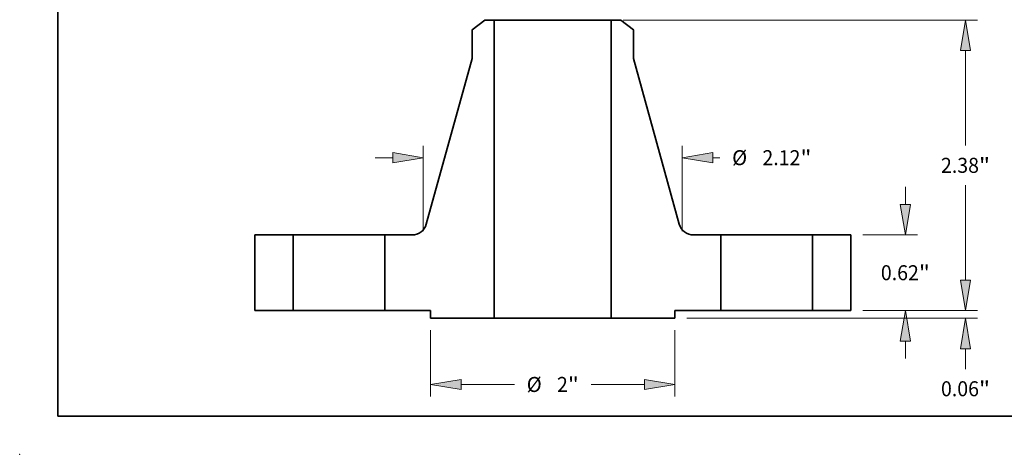
# Model space of a CAD drawing. Extents: x 0 to 10.8, y 0 to 8.2.
# Drawn here: x 0 to 6.4, y 0 to 2.8 of the extents above; entities that cross this region are included whole.
import ezdxf
from ezdxf.enums import TextEntityAlignment as Align

# ---------------------------------------------------------------- set-up
doc = ezdxf.new("R2010")
doc.units = 0
doc.header["$MEASUREMENT"] = 0
doc.layers.get('0').update_dxf_attribs({"lineweight": 13})
doc.layers.add('1', color=7, linetype='Continuous', lineweight=13)
doc.styles.get("Standard").update_dxf_attribs({"font": 'isocp.shx'})

# ---------------------------------------------------------------- blocks, each defined once
blk = doc.blocks.new('BLOCK16')
at = {"color": 7, "lineweight": 13, "ltscale": 0.013579}
for p, q in [((-1, -0.160925), (-1, -0.704074)), ((1, -0.160925), (1, -0.704074))]:
    blk.add_line(p, q, dxfattribs=at)
at = {"color": 7, "lineweight": 13, "ltscale": 0.010911}
for p, q in [((-0.750003, -0.605649), (-0.313575, -0.605649)), ((0.313575, -0.605649), (0.750003, -0.605649))]:
    blk.add_line(p, q, dxfattribs=at)
at = {"color": 7, "lineweight": 13, "ltscale": 0.03937}
for points in [[(-0.750003, -0.563983), (-1, -0.605649), (-0.750003, -0.647315)], [(0.750003, -0.647315), (1, -0.605649), (0.750003, -0.563983)]]:
    blk.add_lwpolyline(points, close=True, dxfattribs=at)
for points in [[(-0.750003, -0.563983), (-1, -0.605649), (-0.750003, -0.563983), (-0.750003, -0.647315)], [(0.750003, -0.647315), (1, -0.605649), (0.750003, -0.647315), (0.750003, -0.563983)]]:
    blk.add_solid(points, dxfattribs=at)
for s, p, p2 in [('%%c', (-0.213575, -0.667165), (-0.090544, -0.667165)), ('2', (0.034456, -0.667165), (0.123352, -0.667165)), ('"', (0.123352, -0.667165), (0.213575, -0.667165))]:
    blk.add_text(s, height=0.123031, dxfattribs=at).set_placement(p, p2, align=Align.FIT)
blk = doc.blocks.new('BLOCK17')
at = {"color": 7, "lineweight": 13, "ltscale": 0.017548}
for p, q in [((-1.060039, 0.649348), (-1.060039, 1.351284)), ((1.060039, 0.649348), (1.060039, 1.351284))]:
    blk.add_line(p, q, dxfattribs=at)
at = {"color": 7, "lineweight": 13, "ltscale": 0.003593}
blk.add_line((-1.45374, 1.252859), (-1.310036, 1.252859), dxfattribs=at)
at = {"color": 7, "lineweight": 13, "ltscale": 0.001446}
blk.add_line((1.310036, 1.252859), (1.367885, 1.252859), dxfattribs=at)
at = {"color": 7, "lineweight": 13, "ltscale": 0.03937}
for points in [[(-1.310036, 1.211193), (-1.060039, 1.252859), (-1.310036, 1.294525)], [(1.310036, 1.294525), (1.060039, 1.252859), (1.310036, 1.211193)]]:
    blk.add_lwpolyline(points, close=True, dxfattribs=at)
for points in [[(-1.310036, 1.211193), (-1.060039, 1.252859), (-1.310036, 1.211193), (-1.310036, 1.294525)], [(1.310036, 1.294525), (1.060039, 1.252859), (1.310036, 1.294525), (1.310036, 1.211193)]]:
    blk.add_solid(points, dxfattribs=at)
for s, p, p2 in [('%%c', (1.467885, 1.191343), (1.590917, 1.191343)), ('2.12', (1.715917, 1.191343), (2.027051, 1.191343)), ('"', (2.027051, 1.191343), (2.117274, 1.191343))]:
    blk.add_text(s, height=0.123031, dxfattribs=at).set_placement(p, p2, align=Align.FIT)
blk = doc.blocks.new('BLOCK18')
at = {"color": 7, "lineweight": 13, "ltscale": 0.003593}
blk.add_line((3.378233, 0.249997), (3.378233, 0.393701), dxfattribs=at)
at = {"color": 7, "lineweight": 13, "ltscale": 0.03937}
for p, q in [((2.538425, 0), (3.476658, 0)), ((1.098425, -0.0625), (3.476658, -0.0625))]:
    blk.add_line(p, q, dxfattribs=at)
at = {"color": 7, "lineweight": 13, "ltscale": 0.004172}
blk.add_line((3.378233, -0.479378), (3.378233, -0.312497), dxfattribs=at)
at = {"color": 7, "lineweight": 13, "ltscale": 0.03937}
for points in [[(3.336566, 0.249997), (3.378233, 0), (3.419898, 0.249997)], [(3.419898, -0.312497), (3.378233, -0.0625), (3.336566, -0.312497)]]:
    blk.add_lwpolyline(points, close=True, dxfattribs=at)
for points in [[(3.336566, 0.249997), (3.378233, 0), (3.336566, 0.249997), (3.419898, 0.249997)], [(3.419898, -0.312497), (3.378233, -0.0625), (3.419898, -0.312497), (3.336566, -0.312497)]]:
    blk.add_solid(points, dxfattribs=at)
for s, p, p2 in [('0.06', (3.177554, -0.702409), (3.488688, -0.702409)), ('"', (3.488688, -0.702409), (3.578911, -0.702409))]:
    blk.add_text(s, height=0.123031, dxfattribs=at).set_placement(p, p2, align=Align.FIT)
blk = doc.blocks.new('BLOCK19')
at = {"color": 7, "lineweight": 13, "ltscale": 0.003593}
for p, q in [((2.886107, 0.869997), (2.886107, 1.013701)), ((2.886107, -0.393701), (2.886107, -0.249997))]:
    blk.add_line(p, q, dxfattribs=at)
at = {"color": 7, "lineweight": 13, "ltscale": 0.011153}
for p, q in [((2.538425, 0.62), (2.984532, 0.62)), ((2.538425, 0), (2.984532, 0))]:
    blk.add_line(p, q, dxfattribs=at)
at = {"color": 7, "lineweight": 13, "ltscale": 0.03937}
for points in [[(2.84444, 0.869997), (2.886107, 0.62), (2.927772, 0.869997)], [(2.927772, -0.249997), (2.886107, 0), (2.84444, -0.249997)]]:
    blk.add_lwpolyline(points, close=True, dxfattribs=at)
for points in [[(2.84444, 0.869997), (2.886107, 0.62), (2.84444, 0.869997), (2.927772, 0.869997)], [(2.927772, -0.249997), (2.886107, 0), (2.927772, -0.249997), (2.84444, -0.249997)]]:
    blk.add_solid(points, dxfattribs=at)
for s, p, p2 in [('0.62', (2.685428, 0.248484), (2.996562, 0.248484)), ('"', (2.996562, 0.248484), (3.086785, 0.248484))]:
    blk.add_text(s, height=0.123031, dxfattribs=at).set_placement(p, p2, align=Align.FIT)
blk = doc.blocks.new('BLOCK20')
at = {"color": 7, "lineweight": 13, "ltscale": 0.03937}
for p, q in [((0.576925, 2.38), (3.476658, 2.38)), ((2.538425, 0), (3.476658, 0))]:
    blk.add_line(p, q, dxfattribs=at)
at = {"color": 7, "lineweight": 13, "ltscale": 0.01946}
blk.add_line((3.378233, 1.351595), (3.378233, 2.130004), dxfattribs=at)
at = {"color": 7, "lineweight": 13, "ltscale": 0.019464}
blk.add_line((3.378233, 0.249997), (3.378233, 1.028563), dxfattribs=at)
at = {"color": 7, "lineweight": 13, "ltscale": 0.03937}
for points in [[(3.419898, 2.130004), (3.378233, 2.38), (3.336566, 2.130004)], [(3.336566, 0.249997), (3.378233, 0), (3.419898, 0.249997)]]:
    blk.add_lwpolyline(points, close=True, dxfattribs=at)
for points in [[(3.419898, 2.130004), (3.378233, 2.38), (3.419898, 2.130004), (3.336566, 2.130004)], [(3.336566, 0.249997), (3.378233, 0), (3.336566, 0.249997), (3.419898, 0.249997)]]:
    blk.add_solid(points, dxfattribs=at)
for s, p, p2 in [('2.38', (3.177554, 1.128563), (3.488688, 1.128563)), ('"', (3.488688, 1.128563), (3.578911, 1.128563))]:
    blk.add_text(s, height=0.123031, dxfattribs=at).set_placement(p, p2, align=Align.FIT)
blk = doc.blocks.new('BLOCK21')
at = {"color": 7, "lineweight": 5, "ltscale": 0.0155}
for p, q in [((-2.44, 0), (-2.44, 0.62)), ((-2.125, 0.62), (-2.125, 0))]:
    blk.add_line(p, q, dxfattribs=at)
at = {"color": 7, "lineweight": 5, "ltscale": 0.007875}
for p, q in [((-2.44, 0.62), (-2.125, 0.62)), ((-2.125, 0), (-2.44, 0))]:
    blk.add_line(p, q, dxfattribs=at)
blk = doc.blocks.new('BLOCK22')
at = {"color": 7, "lineweight": 5, "ltscale": 0.003238}
blk.add_line((-0.66, 2.30115), (-0.55724, 2.38), dxfattribs=at)
at = {"color": 7, "lineweight": 5, "ltscale": 0.001969}
blk.add_line((-0.55724, 2.38), (-0.4785, 2.38), dxfattribs=at)
at = {"color": 7, "lineweight": 5, "ltscale": 0.03937}
for p, q in [((-0.4785, 2.38), (-0.4785, -0.0625)), ((-1.035643, 0.707984), (-0.66, 2.064929))]:
    blk.add_line(p, q, dxfattribs=at)
at = {"color": 7, "lineweight": 5, "ltscale": 0.005906}
blk.add_line((-0.66, 2.064929), (-0.66, 2.30115), dxfattribs=at)
at = {"color": 7, "lineweight": 5, "ltscale": 0.000205}
for p, q in [((-1.081947, 0.642066), (-1.075411, 0.647039)), ((-1.075411, 0.647039), (-1.069229, 0.652448)), ((-1.069229, 0.652448), (-1.063432, 0.658267)), ((-1.063432, 0.658267), (-1.058047, 0.664468)), ((-1.058047, 0.664468), (-1.053098, 0.671024)), ((-1.053098, 0.671024), (-1.04861, 0.677903)), ((-1.04861, 0.677903), (-1.044603, 0.685072)), ((-1.044603, 0.685072), (-1.041095, 0.692499)), ((-1.041095, 0.692499), (-1.038104, 0.700148)), ((-1.038104, 0.700148), (-1.035643, 0.707984)), ((-1.151294, 0.62), (-1.143085, 0.620281)), ((-1.143085, 0.620281), (-1.134915, 0.621123)), ((-1.134915, 0.621123), (-1.126821, 0.622522)), ((-1.126821, 0.622522), (-1.118842, 0.624471)), ((-1.118842, 0.624471), (-1.111015, 0.626962)), ((-1.111015, 0.626962), (-1.103377, 0.629982)), ((-1.103377, 0.629982), (-1.095963, 0.633517)), ((-1.095963, 0.633517), (-1.088809, 0.637552)), ((-1.088809, 0.637552), (-1.081947, 0.642066))]:
    blk.add_line(p, q, dxfattribs=at)
at = {"color": 7, "lineweight": 5, "ltscale": 0.0155}
blk.add_line((-1.375, 0), (-1.375, 0.62), dxfattribs=at)
at = {"color": 7, "lineweight": 5, "ltscale": 0.005593}
blk.add_line((-1.375, 0.62), (-1.151294, 0.62), dxfattribs=at)
at = {"color": 7, "lineweight": 5, "ltscale": 0.009375}
blk.add_line((-1, 0), (-1.375, 0), dxfattribs=at)
at = {"color": 7, "lineweight": 5, "ltscale": 0.001562}
blk.add_line((-1, -0.0625), (-1, 0), dxfattribs=at)
at = {"color": 7, "lineweight": 5, "ltscale": 0.013037}
blk.add_line((-0.4785, -0.0625), (-1, -0.0625), dxfattribs=at)
blk = doc.blocks.new('BLOCK23')
at = {"color": 7, "lineweight": 5, "ltscale": 0.03937}
for p, q in [((0.4785, -0.0625), (0.4785, 2.38)), ((0.66, 2.064929), (1.035643, 0.707984))]:
    blk.add_line(p, q, dxfattribs=at)
at = {"color": 7, "lineweight": 5, "ltscale": 0.001969}
blk.add_line((0.4785, 2.38), (0.55724, 2.38), dxfattribs=at)
at = {"color": 7, "lineweight": 5, "ltscale": 0.003238}
blk.add_line((0.55724, 2.38), (0.66, 2.30115), dxfattribs=at)
at = {"color": 7, "lineweight": 5, "ltscale": 0.005906}
blk.add_line((0.66, 2.30115), (0.66, 2.064929), dxfattribs=at)
at = {"color": 7, "lineweight": 5, "ltscale": 0.000205}
for p, q in [((1.035643, 0.707984), (1.038104, 0.700148)), ((1.038104, 0.700148), (1.041095, 0.692499)), ((1.041095, 0.692499), (1.044603, 0.685072)), ((1.044603, 0.685072), (1.04861, 0.677903)), ((1.04861, 0.677903), (1.053098, 0.671024)), ((1.053098, 0.671024), (1.058047, 0.664468)), ((1.058047, 0.664468), (1.063432, 0.658267)), ((1.063432, 0.658267), (1.069229, 0.652448)), ((1.069229, 0.652448), (1.075411, 0.647039)), ((1.075411, 0.647039), (1.081947, 0.642066)), ((1.081947, 0.642066), (1.088809, 0.637552)), ((1.088809, 0.637552), (1.095963, 0.633517)), ((1.095963, 0.633517), (1.103377, 0.629982)), ((1.103377, 0.629982), (1.111015, 0.626962)), ((1.111015, 0.626962), (1.118842, 0.624471)), ((1.118842, 0.624471), (1.126821, 0.622522)), ((1.126821, 0.622522), (1.134915, 0.621123)), ((1.134915, 0.621123), (1.143085, 0.620281)), ((1.143085, 0.620281), (1.151294, 0.62))]:
    blk.add_line(p, q, dxfattribs=at)
at = {"color": 7, "lineweight": 5, "ltscale": 0.005593}
blk.add_line((1.151294, 0.62), (1.375, 0.62), dxfattribs=at)
at = {"color": 7, "lineweight": 5, "ltscale": 0.0155}
blk.add_line((1.375, 0.62), (1.375, 0), dxfattribs=at)
at = {"color": 7, "lineweight": 5, "ltscale": 0.009375}
blk.add_line((1.375, 0), (1, 0), dxfattribs=at)
at = {"color": 7, "lineweight": 5, "ltscale": 0.001562}
blk.add_line((1, 0), (1, -0.0625), dxfattribs=at)
at = {"color": 7, "lineweight": 5, "ltscale": 0.013037}
blk.add_line((1, -0.0625), (0.4785, -0.0625), dxfattribs=at)
blk = doc.blocks.new('BLOCK24')
at = {"color": 7, "lineweight": 5, "ltscale": 0.007875}
for p, q in [((2.125, 0.62), (2.44, 0.62)), ((2.44, 0), (2.125, 0))]:
    blk.add_line(p, q, dxfattribs=at)
at = {"color": 7, "lineweight": 5, "ltscale": 0.0155}
for p, q in [((2.125, 0), (2.125, 0.62)), ((2.44, 0.62), (2.44, 0))]:
    blk.add_line(p, q, dxfattribs=at)

msp = doc.modelspace()

# ---------------------------------------------------------------- linework, layer by layer
at = {"color": 7, "lineweight": 35, "ltscale": 0.002591}
for p, q in [((3.045053, 2.846664), (2.962845, 2.783584)), ((3.936637, 2.846664), (4.018845, 2.783584))]:
    msp.add_line(p, q, dxfattribs=at)
at = {"color": 7, "lineweight": 35, "ltscale": 0.001575}
for p, q in [((3.108045, 2.846664), (3.045053, 2.846664)), ((3.936637, 2.846664), (3.873645, 2.846664))]:
    msp.add_line(p, q, dxfattribs=at)
at = {"color": 7, "lineweight": 35, "ltscale": 0.03937}
for p, q in [((3.108045, 2.846664), (3.108045, 0.892664)), ((3.873645, 2.846664), (3.873645, 0.892664)), ((2.962845, 2.594607), (2.66233, 1.509052)), ((4.018845, 2.594607), (4.319359, 1.509052))]:
    msp.add_line(p, q, dxfattribs=at)
at = {"color": 7, "lineweight": 35, "ltscale": 0.014158}
for p, q in [((3.108045, 2.846664), (3.674369, 2.846664)), ((3.108045, 0.892664), (3.674369, 0.892664))]:
    msp.add_line(p, q, dxfattribs=at)
at = {"color": 7, "lineweight": 35, "ltscale": 0.004982}
for p, q in [((3.674369, 2.846664), (3.873645, 2.846664)), ((3.674369, 0.892664), (3.873645, 0.892664))]:
    msp.add_line(p, q, dxfattribs=at)
at = {"color": 7, "lineweight": 35, "ltscale": 0.004724}
for p, q in [((2.962845, 2.783584), (2.962845, 2.594607)), ((4.018845, 2.783584), (4.018845, 2.594607))]:
    msp.add_line(p, q, dxfattribs=at)
at = {"color": 7, "lineweight": 35, "ltscale": 0.0124}
for p, q in [((1.538845, 1.438664), (1.538845, 0.942664)), ((1.790845, 1.438664), (1.790845, 0.942664)), ((2.390845, 1.438664), (2.390845, 0.942664)), ((4.590845, 1.438664), (4.590845, 0.942664)), ((5.190845, 1.438664), (5.190845, 0.942664)), ((5.442845, 1.438664), (5.442845, 0.942664))]:
    msp.add_line(p, q, dxfattribs=at)
at = {"color": 7, "lineweight": 35, "ltscale": 0.0063}
for p, q in [((1.790845, 1.438664), (1.538845, 1.438664)), ((5.442845, 1.438664), (5.190845, 1.438664)), ((1.790845, 0.942664), (1.538845, 0.942664)), ((5.442845, 0.942664), (5.190845, 0.942664))]:
    msp.add_line(p, q, dxfattribs=at)
at = {"color": 7, "lineweight": 35, "ltscale": 0.000918}
for p, q in [((1.790845, 1.438664), (1.82757, 1.438664)), ((4.590845, 1.438664), (4.62757, 1.438664)), ((1.790845, 0.942664), (1.82757, 0.942664)), ((4.590845, 0.942664), (4.62757, 0.942664))]:
    msp.add_line(p, q, dxfattribs=at)
at = {"color": 7, "lineweight": 35, "ltscale": 0.014082}
for p, q in [((1.82757, 1.438664), (2.390845, 1.438664)), ((4.62757, 1.438664), (5.190845, 1.438664)), ((1.82757, 0.942664), (2.390845, 0.942664)), ((4.62757, 0.942664), (5.190845, 0.942664))]:
    msp.add_line(p, q, dxfattribs=at)
at = {"color": 7, "lineweight": 35, "ltscale": 0.004474}
for p, q in [((2.56981, 1.438664), (2.390845, 1.438664)), ((4.590845, 1.438664), (4.41188, 1.438664))]:
    msp.add_line(p, q, dxfattribs=at)
at = {"color": 7, "lineweight": 35, "ltscale": 0.0075}
for p, q in [((2.690845, 0.942664), (2.390845, 0.942664)), ((4.590845, 0.942664), (4.290845, 0.942664))]:
    msp.add_line(p, q, dxfattribs=at)
at = {"color": 7, "lineweight": 35, "ltscale": 0.00125}
for p, q in [((2.690845, 0.942664), (2.690845, 0.892664)), ((4.290845, 0.942664), (4.290845, 0.892664))]:
    msp.add_line(p, q, dxfattribs=at)
at = {"color": 7, "lineweight": 35, "ltscale": 0.01043}
for p, q in [((3.108045, 0.892664), (2.690845, 0.892664)), ((4.290845, 0.892664), (3.873645, 0.892664))]:
    msp.add_line(p, q, dxfattribs=at)
at = {"color": 7, "lineweight": 35, "ltscale": 0.03937}
for points in [[(2.56981, 1.438664, 0.33715), (2.66233, 1.509052)], [(4.319359, 1.509052, 0.33715), (4.41188, 1.438664)]]:
    msp.add_lwpolyline(points, format="xyb", dxfattribs=at)
at = {"color": 7, "lineweight": 5, "ltscale": 0.03937}
msp.add_point((0, 0), dxfattribs=at)
at = {"layer": '1', "color": 7, "lineweight": 35, "ltscale": 0.03937}
for q in [(0.25, 8.25), (10.75, 0.25)]:
    msp.add_line((0.25, 0.25), q, dxfattribs=at)

# ---------------------------------------------------------------- block references
at = {"lineweight": 0, "xscale": 0.8, "yscale": 0.8, "zscale": 0.8}
for name in ['BLOCK22', 'BLOCK23', 'BLOCK20', 'BLOCK17', 'BLOCK19', 'BLOCK21', 'BLOCK24', 'BLOCK18', 'BLOCK16']:
    msp.add_blockref(name, (3.490845, 0.942664), dxfattribs=at)

doc.saveas('drawing.dxf')
